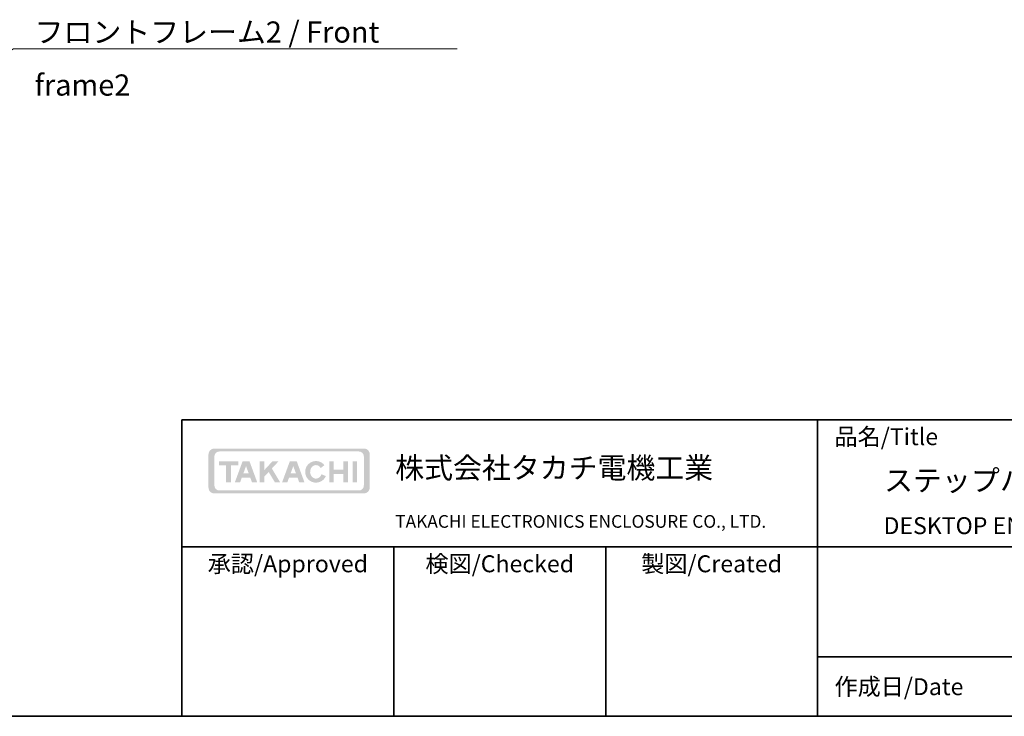
# Model space of a CAD drawing. Units: millimetres. Extents: x 7 to 9852, y -12 to 1674.
# Drawn here: x 3317 to 3898, y -12 to 399 of the extents above; entities that cross this region are included whole.
import ezdxf
from ezdxf.enums import TextEntityAlignment as Align

# ---------------------------------------------------------------- set-up
doc = ezdxf.new("R2010")
doc.units = ezdxf.units.MM
doc.linetypes.add('CHAIN', pattern=[0.35429999999999995, 0.2362, -0.0295, 0.0591, -0.0295])
for name, color, linetype, lineweight in [('Border (ISO)', 7, 'Continuous', 35), ('Hatch (ISO)', 1, 'Continuous', 18), ('Symbol (ISO)', 7, 'Continuous', 18), ('Symbol (ISO) @ 1', 7, 'Continuous', 18), ('Title (ISO)', 7, 'Continuous', 35)]:
    doc.layers.add(name, color=color, linetype=linetype, lineweight=lineweight)
doc.styles.add('Note Text (TK)', font='MS PGothic.ttf')
doc.styles.add('文字スタイル67', font='arial.ttf')
doc.dimstyles.new('Default - Method 1b (TK)$7', dxfattribs={"dimscale": 6, "dimtxt": 2.5, "dimasz": 2.5, "dimexe": 1, "dimexo": 1.499999999999999, "dimgap": 1, "dimtad": 1, "dimtoh": 1, "dimrnd": 1e-08, "dimdsep": 46, "dimtxsty": 'Note Text (TK)', "dimcen": 0.09, "dimdle": 5, "dimclrd": 100, "dimclre": 100, "dimclrt": 7, "dimadec": 1, "dimazin": 1, "dimtfac": 1, "dimtmove": 0, "dimatfit": 3, "dimfxl": 1, "dimtolj": 1, "dimlwd": -1, "dimlwe": -1, "dimarcsym": 0})

# ---------------------------------------------------------------- blocks, each defined once
blk = doc.blocks.new('図面枠 tk図枠')
at = {"layer": 'Border (ISO)'}
blk.add_line((14.50000000000001, 8.000000000000007), (405.4999999999999, 8.000000000000007), dxfattribs=at)
blk = doc.blocks.new('表題欄 tk表題欄')
at = {"layer": 'Hatch (ISO)'}
h = blk.add_hatch(color=256, dxfattribs=at)
edge = h.paths.add_edge_path(flags=0)
edge.add_arc((95.57537688673352, 236.2990653650367), 0.5958259999999996, 269.9999999999897, 360)
edge.add_line((96.17120288673351, 236.2990653650368), (96.17120288673348, 239.7107813650365))
edge.add_arc((95.5753768867335, 239.7107813650366), 0.5958259999999996, 0, 90.0000000000068)
edge.add_line((95.57537688673342, 240.3066073650366), (79.13710888673356, 240.3066073650366))
edge.add_arc((79.13710888673353, 239.7107813650366), 0.5958259999999996, 89.99999999999744, 180)
edge.add_line((78.54128288673353, 239.7107813650365), (78.54128288673331, 236.2990653650368))
edge.add_arc((79.13710888673332, 236.2990653650365), 0.5958259999999996, 180, 270.0000000000231)
edge.add_line((79.13710888673356, 235.7032393650365), (95.57537688673342, 235.7032393650367))
edge = h.paths.add_edge_path()
edge.add_line((77.83935088673357, 239.9556413650366), (77.83935088673357, 236.0542053650368))
edge.add_arc((78.54128288673346, 236.0542053650367), 0.7019319999998935, 180, 270.0000000000087)
edge.add_line((78.54128288673357, 235.3522733650368), (96.17120288673352, 235.3522733650368))
edge.add_arc((96.17120288673351, 236.0542053650367), 0.7019319999998921, 270, 360)
edge.add_line((96.8731348867334, 236.0542053650368), (96.87313488673352, 239.9556413650366))
edge.add_arc((96.1712028867336, 239.9556413650367), 0.7019319999998921, 0, 90.00000000000873)
edge.add_line((96.17120288673348, 240.6575733650367), (78.54128288673357, 240.6575733650366))
edge.add_arc((78.54128288673357, 239.9556413650366), 0.7019319999999984, 90, 180)
for points in [[(79.07181288673355, 239.1476033650369), (79.07181288673355, 238.6578833650367), (79.92066088673353, 238.6578833650367), (79.92066088673353, 236.6581933650368), (80.50832488673353, 236.6581933650368), (80.50832488673353, 238.6578833650367), (81.35717288673355, 238.6578833650367), (81.35717288673355, 239.1476033650369)], [(85.68407849525303, 236.6581933650368), (84.9434673993943, 237.8918698287545), (84.41792288673358, 237.3246628822781), (84.41792288673358, 236.6581933650368), (83.89555488673355, 236.6581933650368), (83.89555488673355, 239.1476033650369), (84.41792288673358, 239.1476033650369), (84.41792288673358, 238.0993979968839), (85.38913556809511, 239.1476033650369), (86.10696490847272, 239.1476033650369), (85.31925422435492, 238.2974470774499), (86.30334488673353, 236.6581933650368)], [(92.09142939614459, 239.1476033650369), (92.09142939614459, 236.6581933650368), (92.60971639614465, 236.6581933650368), (92.60971639614465, 237.6580383650368), (93.76872039614462, 237.6580383650368), (93.76872039614462, 236.6581933650368), (94.28700739614459, 236.6581933650368), (94.28700739614459, 239.1476033650369), (93.76872039614462, 239.1476033650369), (93.76872039614462, 238.1477583650367), (92.60971639614465, 238.1477583650367), (92.60971639614465, 239.1476033650369)], [(94.84202339614467, 239.1476033650369), (94.84202339614467, 236.6581933650368), (95.36439139614473, 236.6581933650368), (95.36439139614473, 239.1476033650369)]]:
    blk.add_hatch(color=256, dxfattribs=at).paths.add_polyline_path(points)
h = blk.add_hatch(color=256, dxfattribs=at)
h.paths.add_polyline_path([(82.59020695886475, 237.7110913650368), (81.95242681460243, 237.7110913650368), (82.27131688673356, 238.5794973650367)], flags=0)
h.paths.add_polyline_path([(82.77903014574996, 237.1968853650368), (81.76360362771717, 237.1968853650368), (81.56578886050404, 236.6581933650368), (80.94907288673355, 236.6581933650368), (81.86321688673357, 239.1476033650369), (82.67941688673353, 239.1476033650369), (83.59356088673351, 236.6581933650368), (82.97684491296302, 236.6581933650368)])
h = blk.add_hatch(color=256, dxfattribs=at)
h.paths.add_polyline_path([(87.52707281460246, 237.7110913650368), (88.16485295886469, 237.7110913650368), (87.84596288673359, 238.5794973650367)], flags=0)
h.paths.add_polyline_path([(87.14043486050403, 236.6581933650368), (87.3382496277172, 237.1968853650368), (88.35367614574989, 237.1968853650368), (88.551490912963, 236.6581933650368), (89.16820688673343, 236.6581933650368), (88.25406288673352, 239.1476033650369), (87.43786288673356, 239.1476033650369), (86.52371888673358, 236.6581933650368)])
h = blk.add_hatch(color=256, dxfattribs=at)
edge = h.paths.add_edge_path()
edge.add_arc((90.52309888673334, 237.9028983650369), 1.273272000000011, 38.55054079078439, 336.5820184016556)
edge.add_line((91.69149139614446, 237.3968543650369), (91.17255542714857, 237.6216113977801))
edge.add_ellipse((90.52309888673352, 237.9028983650369), major_axis=(0, -0.7998759999999119), ratio=0.8673469387756529, start_angle=128.5505407907963, end_angle=426.582018401653, ccw=False)
edge.add_line((91.09381514418376, 238.3576891122095), (91.51887237036831, 238.6964075050431))
at = {"layer": 'Title (ISO)'}
for p, q in [((74.70882392282105, 244.052739026017), (255.7088239228211, 244.052739026017)), ((74.70882392282105, 209.052739026017), (74.70882392282105, 244.052739026017)), ((149.7088239228211, 244.052739026017), (149.7088239228211, 209.052739026017)), ((230.7088239228211, 244.052739026017), (230.7088239228211, 209.052739026017)), ((255.7088239228211, 244.052739026017), (255.7088239228211, 209.052739026017)), ((243.2088239228211, 239.552739026017), (251.2088239228211, 240.5527390260171)), ((251.2088239228211, 234.552739026017), (251.2088239228211, 240.5527390260171)), ((243.2088239228211, 239.552739026017), (243.2088239228211, 235.552739026017)), ((243.2088239228211, 235.552739026017), (251.2088239228211, 234.552739026017)), ((230.7088239228211, 231.052739026017), (255.7088239228211, 231.052739026017)), ((74.70882392282105, 229.052739026017), (230.7088239228211, 229.052739026017)), ((99.70882392282108, 229.052739026017), (99.70882392282108, 209.052739026017)), ((124.708823922821, 229.052739026017), (124.708823922821, 209.052739026017)), ((230.7088239228211, 220.052739026017), (255.7088239228211, 220.052739026017)), ((149.7088239228211, 216.052739026017), (230.7088239228211, 216.052739026017)), ((255.7088239228211, 209.052739026017), (74.70882392282105, 209.052739026017))]:
    blk.add_line(p, q, dxfattribs=at)
at = {"layer": 'Title (ISO)', "color": 4, "linetype": 'CHAIN', "lineweight": 18, "ltscale": 8.889559745788574}
blk.add_line((238.2088239228211, 241.552739026017), (238.2088239228211, 233.552739026017), dxfattribs=at)
at = {"layer": 'Title (ISO)', "color": 4, "linetype": 'CHAIN', "lineweight": 18, "ltscale": 20.00163269042969}
blk.add_line((252.2088239228211, 237.552739026017), (234.2088239228211, 237.552739026017), dxfattribs=at)
at = {"layer": 'Title (ISO)'}
for radius in [3, 2]:
    blk.add_circle((238.2088239228211, 237.552739026017), radius, dxfattribs=at)
at = {"layer": 'Title (ISO)', "color": 1, "char_height": 2.000000029802322, "line_spacing_factor": 1.5, "style": 'Note Text (TK)'}
for s, insert, attachment_point in [('\\fＭＳ Ｐゴシック|b0|i0;\\H2.0000;品名/Title', (151.708823922821, 242.052739026017), 4), ('\\fＭＳ Ｐゴシック|b0|i0;\\H2.0000;尺度/Scale', (232.7088239228211, 229.052739026017), 4), ('\\fＭＳ Ｐゴシック|b0|i0;\\H2.0000;承認/Approved', (87.20882392282108, 227.052739026017), 5), ('\\fＭＳ Ｐゴシック|b0|i0;\\H2.0000;検図/Checked', (112.208823922821, 227.052739026017), 5), ('\\fＭＳ Ｐゴシック|b0|i0;\\H2.0000;製図/Created', (137.2088239228211, 227.052739026017), 5), ('\\fＭＳ Ｐゴシック|b0|i0;\\H2.0000;作成日/Date', (151.708823922821, 212.552739026017), 4)]:
    blk.add_mtext(s, dxfattribs=dict(at, insert=insert, attachment_point=attachment_point))
at = {"layer": 'Title (ISO)', "color": 7, "line_spacing_factor": 1.5, "style": 'Note Text (TK)'}
for s, insert, char_height, attachment_point in [('株式会社タカチ電機工業', (99.87313488673345, 238.052739026017), 2.5, 4), ('\\fArial|b0|i0;\\H1.4986;TAKACHI ELECTRONICS ENCLOSURE CO., LTD.', (99.87313488673342, 232.052739026017), 1.49859994649887, 4), ('\\fＭＳ Ｐゴシック|b0|i0;\\H2.0000;/', (243.2088239228211, 214.552739026017), 2.000000029802322, 5)]:
    blk.add_mtext(s, dxfattribs=dict(at, insert=insert, char_height=char_height, attachment_point=attachment_point))
at = {"layer": 'Title (ISO)', "color": 7}
for tag, p, height, style in [('<品名>_001', (157.5667784682756, 235.6393867532898), 2.5, 'Note Text (TK)'), ('<Title>_001', (157.4932713957346, 230.5520568828656), 2.000000029802322, '文字スタイル67'), ('<総ページ数>_001', (246.7997330137301, 213.302739026017), 2.5, 'Note Text (TK)'), ('<ページ_No.>_001', (237.9488807410029, 213.302739026017), 2.5, 'Note Text (TK)'), ('作成日_001', (175.617914831912, 211.2814322078352), 2.5, 'Note Text (TK)')]:
    blk.add_attdef(tag, p, '', height=height, dxfattribs=dict(at, style=style))
at = {"layer": 'Title (ISO)', "color": 7, "style": 'Note Text (TK)'}
blk.add_attdef('<尺度>', text='', height=2.5, dxfattribs=at).set_placement((243.2088239228211, 223.5527390260171), align=Align.MIDDLE_CENTER)

msp = doc.modelspace()

# ---------------------------------------------------------------- block references
at = {"xscale": 5, "yscale": 5, "zscale": 5}
msp.add_blockref('図面枠 tk図枠', (2290.702033541839, -52.21763216950038), dxfattribs=at)
ref = msp.add_blockref('表題欄 tk表題欄', (3039.657913927733, -1057.481327299585), dxfattribs=dict(xscale=5, yscale=5, zscale=5))
ref.add_attrib('<品名>_001', 'ステップハンドル付システムケース', (3827.491806269111, 120.7156064668633), dxfattribs={"layer": 'Title (ISO)', "color": 7, "height": 12.5, "style": 'Note Text (TK)'})
ref.add_attrib('<尺度>_001', '1:5', (4244.267374450929, 54.0323678304998), dxfattribs={"layer": 'Title (ISO)', "color": 7, "height": 12.5, "style": 'Note Text (TK)'})
ref.add_attrib('作成日_001', '2020/08/03', (3917.747486732642, -1.18070054075793), dxfattribs={"layer": 'Title (ISO)', "color": 7, "height": 12.5, "style": 'Note Text (TK)'})
ref.add_attrib('<Title>_001', 'DESKTOP ENCLOSURE with STAND HANDLE', (3827.124270906406, 95.27895711474247), dxfattribs={"layer": 'Title (ISO)', "color": 7, "height": 10.00000014901161, "style": '文字スタイル67'})
ref.add_attrib('<ページ_No.>_001', '2', (4228.656578996385, 9.032367830499687), dxfattribs={"layer": 'Title (ISO)', "color": 7, "height": 12.5, "style": 'Note Text (TK)'})
ref.add_attrib('<総ページ数>_001', '8', (4273.656578996383, 9.032367830499687), dxfattribs={"layer": 'Title (ISO)', "color": 7, "height": 12.5, "style": 'Note Text (TK)'})

# ---------------------------------------------------------------- texts
at = {"layer": 'Symbol (ISO)', "color": 7, "insert": (3326.273866010242, 397.7964331125983), "char_height": 12.5, "width": 258.4064245223999, "attachment_point": 1, "line_spacing_factor": 1.5, "style": 'Note Text (TK)'}
msp.add_mtext('{\\fＭＳ Ｐゴシック|b0|i0;フロントフレーム2 / Front frame2}', dxfattribs=at)

# ---------------------------------------------------------------- leaders
at = {"layer": 'Symbol (ISO) @ 1', "color": 100, "annotation_type": 0, "has_hookline": 1, "hookline_direction": 0, "text_width": 249.21875}
msp.add_leader([(3232.389330884926, 334.142383183469), (3313.773866010242, 381.5637947100667), (3326.273866010242, 381.5637947100667)], dimstyle='Default - Method 1b (TK)$7', override={"dimscale": 1, "dimtxt": 12.5, "dimasz": 12.5, "dimgap": 0, "dimtad": 1}, dxfattribs=at)

doc.saveas('drawing.dxf')
